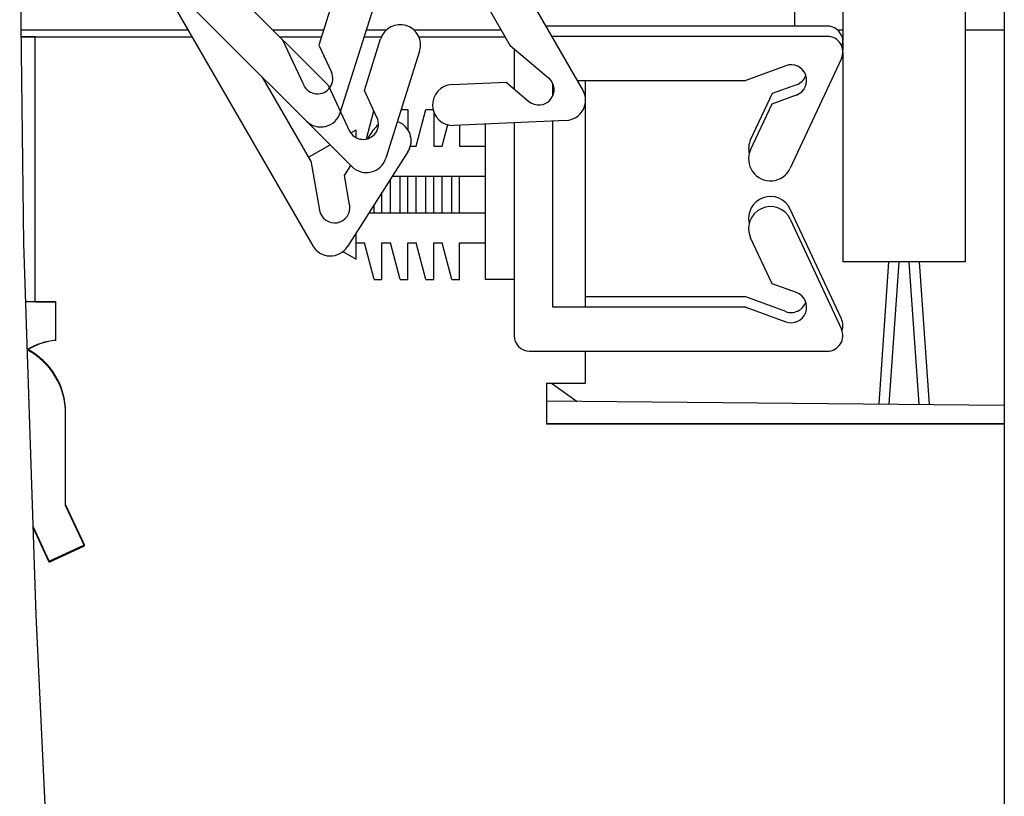
# Model space of a CAD drawing. Units: millimetres. Extents: x 0 to 594, y 0 to 420.
# Drawn here: x 89 to 101, y 345 to 355 of the extents above; entities that cross this region are included whole.
import ezdxf

# ---------------------------------------------------------------- set-up
doc = ezdxf.new("R2010")
doc.units = ezdxf.units.MM
doc.header["$LTSCALE"] = 32.67
doc.layers.get('0').update_dxf_attribs({"linetype": 'CONTINUOUS'})
doc.layers.add('0004___ALL_AXES_PRT', color=7, linetype='CONTINUOUS')
doc.layers.add('ROUNDS', color=7, linetype='CONTINUOUS')

msp = doc.modelspace()

# ---------------------------------------------------------------- linework, layer by layer
at = {"color": 7, "linetype": 'CONTINUOUS'}
for p, q in [((100.891, 372.847), (100.891, 291.773)), ((100.409, 364.265), (100.409, 351.879)), ((98.909, 358.782), (98.909, 354.596)), ((88.867, 352.102), (88.815, 356.378)), ((90.639, 355.141), (92.409, 352.076)), ((90.796, 355.141), (92.89, 353.047)), ((92.598, 354.046), (91.503, 355.141)), ((92.674, 355.141), (92.484, 354.538)), ((94.539, 355.036), (94.832, 354.529)), ((95.721, 353.988), (95.056, 355.141)), ((92.746, 353.707), (93.161, 355.021)), ((98.72, 354.769), (95.27, 354.769)), ((88.836, 354.641), (90.928, 354.641)), ((89.003, 354.639), (90.929, 354.639)), ((92.003, 354.641), (92.516, 354.641)), ((92.005, 354.639), (92.516, 354.639)), ((92.299, 354.049), (92.039, 354.605)), ((93.04, 354.639), (93.254, 354.639)), ((93.041, 354.641), (93.255, 354.641)), ((93.043, 353.98), (93.242, 354.613)), ((93.708, 354.641), (94.767, 354.641)), ((93.709, 354.639), (94.768, 354.639)), ((98.72, 354.644), (95.343, 354.644)), ((98.909, 354.577), (98.909, 354.471)), ((92.484, 354.538), (92.638, 354.207)), ((93.719, 354.463), (93.305, 353.149)), ((95.302, 354.134), (94.832, 354.529)), ((94.878, 354.454), (94.878, 354)), ((98.909, 354.452), (98.909, 351.879)), ((98.893, 354.373), (98.265, 353.027)), ((98.211, 354.284), (97.719, 354.105)), ((92.385, 353.116), (91.791, 354.146)), ((94.118, 354.053), (94.781, 354.082)), ((94.781, 354.082), (95.061, 353.847)), ((95.654, 354.105), (97.719, 354.105)), ((95.753, 353.876), (95.753, 354.105)), ((92.598, 354.046), (92.857, 353.49)), ((93.197, 353.649), (93.043, 353.98)), ((95.355, 353.922), (95.355, 354.061)), ((98.341, 354.051), (98.043, 353.942)), ((95.753, 351.323), (95.753, 353.853)), ((98.043, 353.942), (97.78, 353.378)), ((98.043, 353.817), (98.341, 353.926)), ((93.067, 353.387), (93.159, 353.73)), ((93.494, 353.747), (93.576, 353.747)), ((93.576, 353.747), (93.576, 353.495)), ((93.679, 353.299), (93.798, 353.747)), ((93.798, 353.747), (93.886, 353.747)), ((93.893, 353.723), (93.893, 353.299)), ((97.78, 353.253), (98.043, 353.817)), ((95.516, 353.613), (94.139, 353.553)), ((94.878, 353.586), (94.878, 350.974)), ((95.355, 351.323), (95.355, 353.606)), ((92.875, 353.461), (92.941, 353.499)), ((92.941, 353.405), (92.941, 353.499)), ((93.089, 353.394), (93.155, 353.497)), ((93.996, 353.299), (94.066, 353.562)), ((94.211, 353.556), (94.211, 353.299)), ((94.528, 351.664), (94.528, 353.57)), ((92.358, 353.163), (92.622, 353.315)), ((93.576, 353.228), (92.836, 352.066)), ((93.606, 353.299), (93.679, 353.299)), ((93.893, 353.299), (93.996, 353.299)), ((94.211, 353.299), (94.528, 353.299)), ((92.385, 353.116), (92.492, 352.512)), ((92.798, 352.937), (92.877, 353.06)), ((92.861, 352.577), (92.798, 352.937)), ((93.361, 352.481), (93.361, 352.89)), ((93.387, 352.931), (94.528, 352.931)), ((93.481, 352.481), (93.481, 352.931)), ((93.576, 352.481), (93.576, 352.931)), ((93.679, 352.481), (93.679, 352.931)), ((93.798, 352.481), (93.798, 352.931)), ((93.893, 352.481), (93.893, 352.931)), ((93.996, 352.481), (93.996, 352.931)), ((94.116, 352.481), (94.116, 352.931)), ((94.211, 352.481), (94.211, 352.931)), ((93.258, 352.481), (93.258, 352.729)), ((93.163, 352.481), (93.163, 352.58)), ((98.893, 351.18), (98.265, 352.526)), ((93.1, 352.481), (94.528, 352.481)), ((98.265, 352.401), (98.893, 351.055)), ((92.941, 351.912), (92.941, 352.231)), ((98.043, 351.611), (97.78, 352.175)), ((89.016, 347.543), (88.867, 352.102)), ((92.941, 352.112), (93.044, 352.112)), ((93.163, 351.664), (93.044, 352.112)), ((93.258, 351.664), (93.258, 352.112)), ((93.258, 352.112), (93.361, 352.112)), ((93.481, 351.664), (93.361, 352.112)), ((93.576, 351.664), (93.576, 352.112)), ((93.576, 352.112), (93.679, 352.112)), ((93.798, 351.664), (93.679, 352.112)), ((93.893, 351.664), (93.893, 352.112)), ((93.893, 352.112), (93.996, 352.112)), ((94.116, 351.664), (93.996, 352.112)), ((94.211, 351.664), (94.211, 352.112)), ((94.211, 352.112), (94.528, 352.112)), ((92.779, 352.005), (92.941, 351.912)), ((98.918, 351.879), (98.909, 351.879)), ((98.984, 351.879), (98.918, 351.879)), ((99.603, 351.88), (99.284, 351.88)), ((99.472, 351.879), (99.35, 350.136)), ((99.597, 351.875), (99.475, 350.135)), ((99.826, 351.88), (99.603, 351.88)), ((99.722, 351.875), (99.844, 350.131)), ((99.847, 351.879), (99.969, 350.13)), ((93.163, 351.664), (93.258, 351.664)), ((93.481, 351.664), (93.576, 351.664)), ((93.798, 351.664), (93.893, 351.664)), ((94.116, 351.664), (94.211, 351.664)), ((94.878, 351.664), (94.528, 351.664)), ((98.341, 351.502), (98.043, 351.611)), ((97.719, 351.448), (95.753, 351.448)), ((98.211, 351.269), (97.719, 351.448)), ((89.003, 351.391), (89.253, 351.391)), ((89.003, 351.389), (89.253, 351.389)), ((97.719, 351.323), (95.355, 351.323)), ((97.719, 351.323), (98.211, 351.144)), ((95.069, 350.784), (98.72, 350.784)), ((95.753, 350.389), (95.753, 350.784)), ((95.278, 350.391), (95.278, 349.889)), ((95.278, 350.391), (95.753, 350.391)), ((95.278, 350.389), (95.753, 350.389)), ((89.229, 343.069), (89.016, 347.543))]:
    msp.add_line(p, q, dxfattribs=at)
at = {"color": 3, "linetype": 'CONTINUOUS'}
msp.add_line((98.316, 356.029), (98.316, 354.769), dxfattribs=at)
at = {"color": 7, "linetype": 'CONTINUOUS'}
for points in [[(99.284, 351.88), (99.192, 351.879), (98.984, 351.879)], [(100.409, 351.879), (100.401, 351.879), (100.376, 351.879), (99.826, 351.88)]]:
    msp.add_lwpolyline(points, dxfattribs=at)
for centre, radius, start, end in [((93.481, 354.538), 0.25, 342.5, 162.5), ((98.72, 354.579), 0.191, 341.1763, 90), ((98.72, 354.454), 0.191, 335, 90), ((95.069, 354.454), 0.191, 170.1093, 180), ((92.468, 354.128), 0.188, 205, 25), ((98.276, 354.105), 0.191, 290, 110), ((95.182, 353.991), 0.188, 230, 50), ((98.276, 354.23), 0.191, 290, 341.2231), ((94.128, 353.803), 0.25, 92.5, 272.5), ((95.505, 353.863), 0.25, 272.5, 30), ((92.508, 353.783), 0.25, 225, 342.5), ((93.027, 353.569), 0.188, 205, 25), ((93.366, 353.363), 0.25, 327.5, 71.0043), ((93.366, 353.363), 0.25, 127.7626, 147.5), ((98.023, 353.265), 0.268, 155, 193.5997), ((98.023, 353.14), 0.268, 155, 335), ((93.067, 353.224), 0.25, 225, 342.5), ((98.023, 352.413), 0.268, 25, 193.5507), ((92.677, 352.544), 0.188, 190, 10), ((98.023, 352.288), 0.268, 25, 205), ((92.625, 352.201), 0.25, 210, 327.5), ((98.276, 351.323), 0.191, 250, 70), ((98.276, 351.448), 0.191, 250, 340.3145), ((98.72, 351.099), 0.191, 340.3494, 25), ((98.72, 350.974), 0.191, 270, 25), ((95.069, 350.974), 0.191, 180, 270)]:
    msp.add_arc(centre, radius, start, end, dxfattribs=at)
at = {"layer": '0004___ALL_AXES_PRT', "color": 7, "linetype": 'CONTINUOUS'}
for p, q in [((89.378, 348.891), (89.378, 350.032)), ((89.609, 348.408), (89.378, 348.902)), ((89.609, 348.405), (89.378, 348.9)), ((89.609, 348.397), (89.378, 348.891)), ((89.178, 348.207), (88.981, 348.631)), ((89.178, 348.205), (88.981, 348.628)), ((89.178, 348.196), (88.981, 348.619)), ((89.178, 348.207), (89.609, 348.408)), ((89.178, 348.205), (89.609, 348.405)), ((89.178, 348.196), (89.609, 348.397))]:
    msp.add_line(p, q, dxfattribs=at)
for centre, end in [((88.503, 350.032), 62.3638), ((88.503, 350.03), 62.3585), ((88.503, 350.021), 62.3371)]:
    msp.add_arc(centre, 0.875, 0, end, dxfattribs=at)
at = {"layer": 'ROUNDS', "color": 7, "linetype": 'CONTINUOUS'}
for p, q in [((88.835, 354.723), (90.881, 354.723)), ((91.922, 354.723), (92.542, 354.723)), ((93.066, 354.723), (93.314, 354.723)), ((93.647, 354.723), (94.72, 354.723)), ((98.844, 354.723), (98.909, 354.723)), ((100.409, 354.723), (100.891, 354.723)), ((89.003, 354.641), (88.836, 354.641)), ((89.003, 351.389), (89.003, 354.641)), ((89.003, 351.389), (88.89, 351.389)), ((89.253, 351.391), (89.253, 350.914)), ((95.339, 350.391), (95.653, 350.167)), ((95.278, 350.172), (100.891, 350.122)), ((100.891, 349.891), (95.278, 349.891)), ((100.891, 349.889), (95.278, 349.889))]:
    msp.add_line(p, q, dxfattribs=at)
for centre, end in [((89.328, 350.12), 121.5796), ((89.328, 350.117), 121.5738)]:
    msp.add_arc(centre, 0.8, 95.3794, end, dxfattribs=at)

doc.saveas('drawing.dxf')
